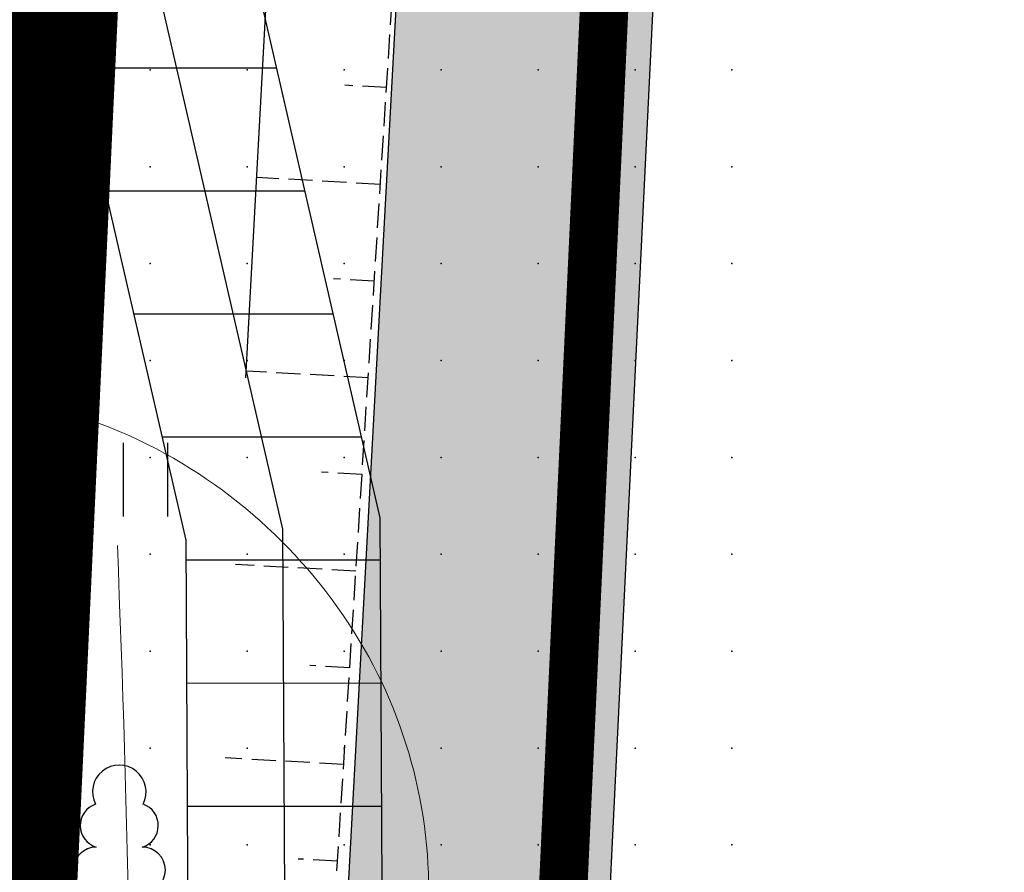
# Model space of a CAD drawing. Units: metres. Extents: x 552523 to 553899, y 6580715 to 6581355.
# Drawn here: x 553167 to 553177, y 6580974 to 6580983 of the extents above; entities that cross this region are included whole.
import ezdxf

# ---------------------------------------------------------------- set-up
doc = ezdxf.new("R2010")
doc.units = ezdxf.units.M
doc.header["$LTSCALE"] = 50
for name, pattern in [('DASHDOT', [25.4, 12.7, -6.35, 0, -6.35]), ('DASHED2', [0.375, 0.25, -0.125]), ('KOLVIK', [1.25, 0.25, -1]), ('NOLVAALL', [1.2, 0.2, -1]), ('NOLVAKRIIPS', [0.02001, 0.01, -1e-05, 0.01]), ('NOLVAPEAL', [0.02001, 0.01, -1e-05, 0.01])]:
    doc.linetypes.add(name, pattern=pattern)
doc.layers.get('0').update_dxf_attribs({"true_color": 0x000000})
doc.layers.add('a_Defpoints', color=7, linetype='Continuous', true_color=0x000000, plot=False)
for name, color, linetype in [('A_DH_III-klass', 96, 'Continuous'), ('A_DH_IV-klass', 52, 'Continuous'), ('A_Hüdrant', 20, 'Continuous'), ('A_kruus', 252, 'Continuous'), ('A_olol KÜ Piir', 18, 'Continuous'), ('A_Piirang_Kuja', 225, '+_LINE'), ('plan_ala', 214, 'DASHDOT'), ('V_2m kuivenduskraav', 133, 'DASHED2')]:
    doc.layers.add(name, color=color, linetype=linetype)
for name, color, linetype, true_color in [('A_KPKAABEL', 1, 'Continuous', 0xff0000), ('A_KÜ_piir_olol', 7, 'Continuous', 0x4c0000), ('A_Lidar_only_maapind', 7, 'Continuous', 0x000000), ('A_PUU', 7, 'PUURIVI', 0x000000), ('A_RELJEEF', 7, 'Continuous', 0x994c00), ('A_TEE', 7, 'Continuous', 0x000000), ('A_xref', 7, 'Continuous', 0x000000), ('A_xref dendro', 7, 'Continuous', 0x000000), ('dp_krunt', 1, 'Continuous', 0xff0000), ('V_HALJASTUS', 7, 'Continuous', 0x729900)]:
    doc.layers.add(name, color=color, linetype=linetype, true_color=true_color)
doc.layers.add('K_Maakasutus MLK', color=7, linetype='Continuous', true_color=0x269900, transparency=0.5)
doc.linetypes.add('+_LINE', pattern='A,0.5,-0.2,["+",Standard,S=0.1,R=0,X=-0.1,Y=-0.05],-0.2', length=0.9)
doc.linetypes.add('EP_KBL', pattern='A,8,-2,[138,mkm,S=1,R=0,X=0,Y=0],1,[138,mkm,S=1,R=0,X=0,Y=0],4,[138,mkm,S=1,R=180,X=0,Y=0],1,[138,mkm,S=1,R=180,X=0,Y=0],-2', length=18)
doc.linetypes.add('PUURIVI', pattern='A,0,0,[133,mkm,S=0.8,R=0,X=0,Y=0],-4', length=4)
doc.dimstyles.new('STANDARD_ACAD', dxfattribs={"dimtxt": 0.18, "dimasz": 0.18, "dimexe": 0.18, "dimexo": 0.0625, "dimgap": 0.09, "dimtad": 0, "dimtih": 1, "dimtoh": 1, "dimdec": 4, "dimzin": 0, "dimdsep": 46, "dimtxsty": 'Standard', "dimcen": 0.09, "dimadec": 0, "dimazin": 0, "dimtfac": 1, "dimtdec": 4, "dimtofl": 0, "dimtmove": 0, "dimatfit": 3, "dimfxl": 1, "dimtolj": 1, "dimtzin": 0, "dimarcsym": 0})

# ---------------------------------------------------------------- blocks, each defined once
blk = doc.blocks.new('LEHTP1')
at = {"color": 0, "linetype": 'Continuous', "lineweight": -2}
for p, q in [((0.48, 0.95), (-0.48, 0.95)), ((0, 0), (0, 0.95)), ((0.76, 0), (0, 0))]:
    blk.add_line(p, q, dxfattribs=at)
for centre, radius, start, end in [((0, 3.04), 0.554, 332.5799, 207.4201), ((-0.34, 2.345), 0.465, 109.0217, 253.1415), ((0.34, 2.345), 0.465, 286.8508, 70.9859), ((-0.475, 1.425), 0.475, 90.0016, 269.3953), ((0.475, 1.425), 0.475, 270.6047, 89.9984)]:
    blk.add_arc(centre, radius, start, end, dxfattribs=at)
blk = doc.blocks.new('HEIN')
at = {"color": 0, "linetype": 'Continuous', "lineweight": -2}
for p, q in [((-0.455, 0.761), (-0.455, -0.761)), ((0.455, 0.761), (0.455, -0.761))]:
    blk.add_line(p, q, dxfattribs=at)
blk = doc.blocks.new('3_Tugiplaan Pärna tee 6 DP')
at = {"layer": 'A_kruus', "ltscale": 0.5}
h = blk.add_hatch(dxfattribs=at)
h.set_pattern_fill('TRIANG', color=256, scale=0.1)
h.paths.add_polyline_path([(553157.979, 6580897.991), (553159.126, 6580897.98), (553163.228, 6580898.573), (553164.855, 6580900.641), (553166.146, 6580903.127), (553167.418, 6580917.281), (553168.55, 6580933.333), (553169.075, 6580945.666), (553169.82, 6580958.48), (553170.385, 6580971.167), (553171.209, 6580986.307), (553171.487, 6580994.679), (553172.537, 6581020.427), (553174.328, 6581052.86), (553175.223, 6581068.792), (553176.143, 6581093.729), (553177.052, 6581111.544), (553179.801, 6581111.028), (553179.069, 6581093.672), (553178.069, 6581068.399), (553177.118, 6581052.888), (553175.427, 6581020.104), (553174.227, 6580994.321), (553173.114, 6580971.417), (553172.719, 6580958.668), (553171.876, 6580945.792), (553171.281, 6580933.117), (553170.378, 6580917.314), (553169.944, 6580905.292), (553169.918, 6580900.195), (553170.66, 6580895.541), (553170.942, 6580894.832), (553170.661, 6580889.366)])
at = {"layer": 'A_Piirang_Kuja', "linetype": 'ByBlock', "ltscale": 10}
h = blk.add_hatch(dxfattribs=at)
h.set_pattern_fill('LINE', color=256, scale=0.4)
edge = h.paths.add_edge_path(flags=16)
edge.add_line((553120.248, 6580925.42), (553118.943, 6580926.397))
h.paths.add_polyline_path([(553135.275, 6580914.209), (553133.149, 6580912.783), (553149.821, 6580900.61), (553153.604, 6580900.951)], flags=16)
edge = h.paths.add_edge_path()
edge.add_line((553128.084, 6580914.2), (553126.282, 6580915.719))
edge.add_line((553126.282, 6580915.719), (553122.245, 6580918.91))
edge.add_line((553122.245, 6580918.91), (553116.527, 6580923.722))
edge.add_line((553116.527, 6580923.722), (553110.81, 6580928.533))
edge.add_line((553110.81, 6580928.533), (553100.35, 6580936.549))
edge.add_line((553100.35, 6580936.549), (553087.714, 6580944.177))
edge.add_line((553087.714, 6580944.177), (553080.675, 6580948.278))
edge.add_line((553080.675, 6580948.278), (553071.672, 6580950.46))
edge.add_line((553071.672, 6580950.46), (553054.017, 6580954.747))
edge.add_line((553054.017, 6580954.747), (553042.791, 6580957.282))
edge.add_line((553042.791, 6580957.282), (553043.336, 6580959.695))
edge.add_line((553043.336, 6580959.695), (553041.958, 6580959.826))
edge.add_line((553041.958, 6580959.826), (553041.653, 6580957.813))
edge.add_line((553041.653, 6580957.813), (553042.484, 6580955.289))
edge.add_line((553042.484, 6580955.289), (553041.578, 6580953.429))
edge.add_line((553041.578, 6580953.429), (553040.112, 6580952.852))
edge.add_line((553040.112, 6580952.852), (553033.095, 6580947.153))
edge.add_line((553033.095, 6580947.153), (553031.834, 6580948.705))
edge.add_line((553031.834, 6580948.705), (553039.091, 6580954.6))
edge.add_line((553039.091, 6580954.6), (553040.121, 6580955.005))
edge.add_line((553040.121, 6580955.005), (553040.33, 6580955.435))
edge.add_line((553040.33, 6580955.435), (553039.604, 6580957.641))
edge.add_line((553039.604, 6580957.641), (553040.265, 6580961.995))
edge.add_line((553040.265, 6580961.995), (553049.022, 6580961.165))
edge.add_line((553049.022, 6580961.165), (553050.832, 6580960.767))
edge.add_line((553050.832, 6580960.767), (553053.125, 6580960.932))
edge.add_line((553053.125, 6580960.932), (553059.76, 6581002.515))
edge.add_arc((553061.736, 6581002.204), 2, -9.1696, 171.037, ccw=False)
edge.add_line((553063.71, 6581001.885), (553057.222, 6580961.228))
edge.add_line((553057.222, 6580961.228), (553069.167, 6580962.088))
edge.add_line((553069.167, 6580962.088), (553067.607, 6580964.675))
edge.add_arc((553069.831, 6580965.439), 2.352, 105.4311, 198.9713, ccw=False)
edge.add_line((553069.205, 6580967.706), (553069.88, 6580991.139))
edge.add_arc((553070.88, 6580991.11), 1, -1.6516, 178.3484, ccw=False)
edge.add_line((553071.88, 6580991.081), (553071.195, 6580967.354))
edge.add_arc((553069.831, 6580965.439), 2.352, 36.1711, 54.5195, ccw=False)
edge.add_line((553071.729, 6580966.827), (553074.447, 6580961.868))
edge.add_line((553074.447, 6580961.868), (553099.726, 6580949.202))
edge.add_line((553099.726, 6580949.202), (553123.858, 6580930.232))
edge.add_line((553123.858, 6580930.232), (553157.412, 6580905.542))
edge.add_line((553157.412, 6580905.542), (553159.891, 6580905.802))
edge.add_line((553159.891, 6580905.802), (553160.105, 6580905.999))
edge.add_line((553160.105, 6580905.999), (553162.665, 6580904.019))
edge.add_line((553162.665, 6580904.019), (553163.922, 6580904.952))
edge.add_line((553163.922, 6580904.952), (553164.883, 6580906.11))
edge.add_line((553164.883, 6580906.11), (553165.603, 6580909.666))
edge.add_line((553165.603, 6580909.666), (553166.094, 6580921.637))
edge.add_line((553166.094, 6580921.637), (553166.423, 6580927.809))
edge.add_line((553166.423, 6580927.809), (553166.858, 6580937.973))
edge.add_line((553166.858, 6580937.973), (553167.341, 6580947.011))
edge.add_line((553167.341, 6580947.011), (553168.417, 6580960.305))
edge.add_line((553168.417, 6580960.305), (553168.897, 6580972.224))
edge.add_line((553168.897, 6580972.224), (553168.869, 6580977.644))
edge.add_line((553168.869, 6580977.644), (553167.437, 6580983.868))
edge.add_line((553167.437, 6580983.868), (553166.908, 6580987.183))
edge.add_line((553166.908, 6580987.183), (553167.592, 6580999.622))
edge.add_line((553167.592, 6580999.622), (553168.155, 6581011.174))
edge.add_line((553168.155, 6581011.174), (553168.296, 6581014.146))
edge.add_line((553168.296, 6581014.146), (553169.571, 6581020.224))
edge.add_line((553169.571, 6581020.224), (553171.202, 6581044.031))
edge.add_line((553171.202, 6581044.031), (553171.524, 6581050.009))
edge.add_line((553171.524, 6581050.009), (553171.611, 6581075.301))
edge.add_line((553171.611, 6581075.301), (553173.145, 6581112.133))
edge.add_line((553173.145, 6581112.133), (553175.137, 6581111.904))
edge.add_line((553175.137, 6581111.904), (553173.611, 6581075.256))
edge.add_line((553173.611, 6581075.256), (553173.524, 6581049.952))
edge.add_line((553173.524, 6581049.952), (553173.198, 6581043.909))
edge.add_line((553173.198, 6581043.909), (553171.557, 6581019.949))
edge.add_line((553171.557, 6581019.949), (553170.287, 6581013.892))
edge.add_line((553170.287, 6581013.892), (553170.153, 6581011.077))
edge.add_line((553170.153, 6581011.077), (553169.589, 6580999.518))
edge.add_line((553169.589, 6580999.518), (553168.916, 6580987.287))
edge.add_line((553168.916, 6580987.287), (553169.402, 6580984.25))
edge.add_line((553169.402, 6580984.25), (553170.868, 6580977.876))
edge.add_line((553170.868, 6580977.876), (553170.897, 6580972.189))
edge.add_line((553170.897, 6580972.189), (553170.414, 6580960.184))
edge.add_line((553170.414, 6580960.184), (553169.336, 6580946.877))
edge.add_line((553169.336, 6580946.877), (553168.855, 6580937.877))
edge.add_line((553168.855, 6580937.877), (553168.421, 6580927.713))
edge.add_line((553168.421, 6580927.713), (553168.092, 6580921.542))
edge.add_line((553168.092, 6580921.542), (553167.595, 6580909.425))
edge.add_line((553167.595, 6580909.425), (553166.744, 6580905.22))
edge.add_line((553166.744, 6580905.22), (553165.307, 6580903.49))
edge.add_line((553165.307, 6580903.49), (553163.652, 6580902.26))
edge.add_line((553163.652, 6580902.26), (553162.864, 6580901.675))
edge.add_line((553162.864, 6580901.675), (553170.983, 6580895.627))
edge.add_line((553170.983, 6580895.627), (553170.689, 6580889.912))
edge.add_line((553170.689, 6580889.912), (553159.062, 6580898.464))
edge.add_line((553159.062, 6580898.464), (553156.442, 6580895.825))
edge.add_line((553156.442, 6580895.825), (553161.311, 6580892.451))
edge.add_line((553161.311, 6580892.451), (553169.917, 6580886.487))
edge.add_line((553169.917, 6580886.487), (553171.002, 6580885.735))
edge.add_line((553171.002, 6580885.735), (553169.862, 6580884.092))
edge.add_line((553169.862, 6580884.092), (553168.778, 6580884.843))
edge.add_line((553168.778, 6580884.843), (553160.172, 6580890.807))
edge.add_line((553160.172, 6580890.807), (553155.011, 6580894.384))
edge.add_line((553155.011, 6580894.384), (553154.022, 6580893.388))
edge.add_arc((553152.593, 6580894.976), 2.136, 124.5857, 311.9746, ccw=False)
edge.add_line((553151.381, 6580896.735), (553147.907, 6580896.422))
edge.add_arc((553147.728, 6580898.414), 2, 113.5779, 275.1512, ccw=False)
edge.add_line((553146.928, 6580900.247), (553131.382, 6580911.596))
edge.add_line((553131.382, 6580911.596), (553122.299, 6580905.499))
edge.add_line((553122.299, 6580905.499), (553120.05, 6580908.807))
edge.add_line((553120.05, 6580908.807), (553128.084, 6580914.2))
at = {"layer": 'A_KPKAABEL', "linetype": 'EP_KBL', "ltscale": 0.5, "flags": 128}
blk.add_lwpolyline([(553159.503, 6580904.353), (553158.995, 6580904.3), (553159.172, 6580903.429), (553161.498, 6580901.906), (553163.056, 6580903.063), (553164.614, 6580904.221), (553165.814, 6580905.665), (553166.599, 6580909.546), (553167.093, 6580921.59), (553167.422, 6580927.761), (553167.856, 6580937.925), (553168.339, 6580946.944), (553169.415, 6580960.244), (553169.897, 6580972.206), (553169.868, 6580977.76), (553168.42, 6580984.059), (553167.912, 6580987.235), (553168.59, 6580999.57), (553169.154, 6581011.125), (553169.292, 6581014.019), (553170.564, 6581020.087), (553172.2, 6581043.97), (553172.524, 6581049.981), (553172.611, 6581075.278), (553174.144, 6581112.091)], dxfattribs=at)
at = {"layer": 'A_KÜ_piir_olol', "lineweight": 0, "ltscale": 0.5, "const_width": 0.5}
for points in [[(553163.16, 6580897.12), (553175.11, 6581153.7), (553180.2, 6581241.45), (553185.22, 6581291.78), (553178.39, 6581291.24), (553185.49, 6581325.4), (553188.61, 6581325.64), (553199.62, 6581326.41), (553191.2, 6581241.38), (553186.19, 6581241.22), (553181.1, 6581153.35), (553172.43, 6580966.99), (553169.21, 6580898.06), (553168.98, 6580893.06)], [(553186.19, 6581241.22), (553292.26, 6581244.71), (553294.78, 6581244.79), (553312.23, 6581203.7), (553311.99, 6581198.25), (553301.74, 6580961.87), (553233.89, 6580964.56), (553175.43, 6580966.87), (553172.43, 6580966.99), (553181.1, 6581153.35)]]:
    blk.add_lwpolyline(points, close=True, dxfattribs=at)
at = {"layer": 'A_Lidar_only_maapind', "ltscale": 0.5}
for p in [(553167.5, 6580982.5, 39.29), (553168.5, 6580982.5, 39.31), (553169.5, 6580982.5, 39.48), (553170.5, 6580982.5, 39.63), (553171.5, 6580982.5, 39.66), (553172.5, 6580982.5, 39.73), (553173.5, 6580982.5, 39.77), (553174.5, 6580982.5, 39.77), (553167.5, 6580981.5, 39.26), (553168.5, 6580981.5, 39.3), (553169.5, 6580981.5, 39.51), (553170.5, 6580981.5, 39.64), (553171.5, 6580981.5, 39.67), (553172.5, 6580981.5, 39.73), (553173.5, 6580981.5, 39.77), (553174.5, 6580981.5, 39.77), (553167.5, 6580980.5, 39.25), (553168.5, 6580980.5, 39.3), (553169.5, 6580980.5, 39.52), (553170.5, 6580980.5, 39.64), (553171.5, 6580980.5, 39.68), (553172.5, 6580980.5, 39.73), (553173.5, 6580980.5, 39.77), (553174.5, 6580980.5, 39.76), (553167.5, 6580979.5, 39.24), (553168.5, 6580979.5, 39.28), (553169.5, 6580979.5, 39.5), (553170.5, 6580979.5, 39.65), (553171.5, 6580979.5, 39.69), (553172.5, 6580979.5, 39.74), (553173.5, 6580979.5, 39.77), (553174.5, 6580979.5, 39.74), (553167.5, 6580978.5, 39.26), (553168.5, 6580978.5, 39.3), (553169.5, 6580978.5, 39.49), (553170.5, 6580978.5, 39.65), (553171.5, 6580978.5, 39.69), (553172.5, 6580978.5, 39.74), (553173.5, 6580978.5, 39.78), (553174.5, 6580978.5, 39.72), (553167.5, 6580977.5, 39.26), (553168.5, 6580977.5, 39.28), (553169.5, 6580977.5, 39.51), (553170.5, 6580977.5, 39.67), (553171.5, 6580977.5, 39.7), (553172.5, 6580977.5, 39.75), (553173.5, 6580977.5, 39.78), (553174.5, 6580977.5, 39.71), (553167.5, 6580976.5, 39.34), (553168.5, 6580976.5, 39.3), (553169.5, 6580976.5, 39.53), (553170.5, 6580976.5, 39.67), (553171.5, 6580976.5, 39.71), (553172.5, 6580976.5, 39.75), (553173.5, 6580976.5, 39.78), (553174.5, 6580976.5, 39.69), (553167.5, 6580975.5, 39.37), (553168.5, 6580975.5, 39.36), (553169.5, 6580975.5, 39.57), (553170.5, 6580975.5, 39.66), (553171.5, 6580975.5, 39.7), (553172.5, 6580975.5, 39.74), (553173.5, 6580975.5, 39.77), (553174.5, 6580975.5, 39.68), (553167.5, 6580974.5, 39.37), (553168.5, 6580974.5, 39.39), (553169.5, 6580974.5, 39.57), (553170.5, 6580974.5, 39.66), (553171.5, 6580974.5, 39.69), (553172.5, 6580974.5, 39.73), (553173.5, 6580974.5, 39.76), (553174.5, 6580974.5, 39.66)]:
    blk.add_point(p, dxfattribs=at)
at = {"layer": 'A_olol KÜ Piir', "lineweight": 0, "ltscale": 0.5, "const_width": 0.5}
blk.add_lwpolyline([(553135.29, 6581243.15), (553180.2, 6581241.45), (553175.11, 6581153.7), (553163.16, 6580897.12), (553143.39, 6580910.88), (553129, 6580921.73), (553114.76, 6580933.74), (553102.38, 6580942.67), (553088.05, 6580951.44), (553073.52, 6580959.01), (553061.68, 6580963.1), (553039.12, 6580967.05), (553039.81, 6580972.61), (553045.73, 6581014.43), (553060.1, 6581021.71), (553045.02, 6581107.48), (553043.32, 6581117.1)], close=True, dxfattribs=at)
at = {"layer": 'A_Piirang_Kuja', "ltscale": 10}
for points in [[(553099.726, 6580949.202), (553123.858, 6580930.232), (553157.412, 6580905.542), (553159.891, 6580905.802), (553160.105, 6580905.999), (553162.665, 6580904.019), (553163.922, 6580904.952), (553164.883, 6580906.11), (553165.603, 6580909.666), (553166.094, 6580921.637), (553166.423, 6580927.809), (553166.858, 6580937.973), (553167.341, 6580947.011), (553168.417, 6580960.305), (553168.897, 6580972.224), (553168.869, 6580977.644), (553167.437, 6580983.868), (553166.908, 6580987.183), (553167.592, 6580999.622), (553168.155, 6581011.174), (553168.296, 6581014.146), (553169.571, 6581020.224), (553171.202, 6581044.031)], [(553173.198, 6581043.909), (553171.557, 6581019.949), (553170.287, 6581013.892), (553170.153, 6581011.077), (553169.589, 6580999.518), (553168.916, 6580987.287), (553169.402, 6580984.25), (553170.868, 6580977.876), (553170.897, 6580972.189)]]:
    blk.add_lwpolyline(points, dxfattribs=at)
at = {"layer": 'A_RELJEEF', "linetype": 'NOLVAKRIIPS', "ltscale": 0.5}
for p, q in [((553170.937, 6580982.316), (553170.508, 6580982.34)), ((553170.873, 6580981.318), (553169.597, 6580981.388)), ((553170.81, 6580980.32), (553170.388, 6580980.343)), ((553170.747, 6580979.322), (553169.488, 6580979.391)), ((553170.684, 6580978.324), (553170.267, 6580978.347)), ((553170.621, 6580977.326), (553169.38, 6580977.394)), ((553170.557, 6580976.328), (553170.147, 6580976.351)), ((553170.494, 6580975.33), (553169.271, 6580975.397)), ((553170.431, 6580974.332), (553170.026, 6580974.354))]:
    blk.add_line(p, q, dxfattribs=at)
at = {"layer": 'A_RELJEEF', "color": 22, "linetype": 'NOLVAALL', "ltscale": 0.5, "flags": 128}
blk.add_lwpolyline([(553167.334, 6580949.409), (553167.299, 6580951.531), (553169.08, 6580971.896), (553169.954, 6580987.935), (553171.013, 6581020.705), (553173.078, 6581052.864), (553173.693, 6581068.754), (553174.977, 6581093.709), (553175.635, 6581111.811)], dxfattribs=at)
at = {"layer": 'A_RELJEEF', "color": 22, "linetype": 'NOLVAPEAL', "ltscale": 0.5, "flags": 128}
blk.add_lwpolyline([(553167.334, 6580949.409), (553168.518, 6580949.703), (553169.08, 6580951.064), (553170.258, 6580971.6), (553171.301, 6580988.071), (553172.057, 6581020.496), (553174.328, 6581052.86), (553174.765, 6581068.81), (553176.143, 6581093.729), (553176.899, 6581111.573)], dxfattribs=at)
at = {"layer": 'A_TEE', "linetype": 'Continuous', "ltscale": 0.5, "flags": 128}
for points in [[(553170.385, 6580971.167), (553171.209, 6580986.307), (553171.487, 6580994.679), (553172.537, 6581020.427), (553174.328, 6581052.86)], [(553177.118, 6581052.888), (553175.427, 6581020.104), (553174.227, 6580994.321), (553173.114, 6580971.417)]]:
    blk.add_lwpolyline(points, dxfattribs=at)
at = {"layer": 'V_HALJASTUS', "linetype": 'KOLVIK', "ltscale": 0.5, "flags": 128}
blk.add_lwpolyline([(553163.741, 6580906.214), (553164.648, 6580907.407), (553164.754, 6580912.96), (553164.771, 6580916.176), (553165.233, 6580924.778), (553165.289, 6580930.512), (553164.896, 6580938.391), (553165.615, 6580948.782), (553167.58, 6580955.057), (553167.247, 6580972.363), (553168.18, 6580973.527), (553166.247, 6580982.9), (553166.042, 6580995.168), (553166.467, 6581011.299), (553168.395, 6581017.34), (553169.95, 6581020.192), (553171.17, 6581041.745), (553171.262, 6581052.288), (553171.522, 6581060.247), (553168.981, 6581068.709), (553171.145, 6581076.666), (553171.145, 6581084.561), (553172.096, 6581090.823), (553171.633, 6581095.877), (553169.647, 6581103.819), (553169.246, 6581113.012)], dxfattribs=at)
at = {"layer": 'A_PUU', "ltscale": 0.5, "xscale": 0.5, "yscale": 0.5, "zscale": 0.5}
blk.add_blockref('LEHTP1', (553168.18, 6580973.527), dxfattribs=at)
at = {"layer": 'V_HALJASTUS', "linetype": 'Continuous', "xscale": 0.5, "yscale": 0.5, "zscale": 0.5}
blk.add_blockref('HEIN', (553168.449, 6580978.27), dxfattribs=at)
blk = doc.blocks.new('Pärna tee 6 lõunaosa dendrojoonis')
at = {"layer": 'A_Piirang_Kuja', "linetype": 'ByBlock', "ltscale": 10}
h = blk.add_hatch(dxfattribs=at)
h.set_pattern_fill('LINE', color=256, scale=0.4)
edge = h.paths.add_edge_path(flags=16)
edge.add_line((553120.248, 6580925.42), (553118.943, 6580926.397))
h.paths.add_polyline_path([(553135.275, 6580914.209), (553133.149, 6580912.783), (553149.821, 6580900.61), (553153.604, 6580900.951)], flags=16)
edge = h.paths.add_edge_path()
edge.add_line((553128.392, 6580913.94), (553126.282, 6580915.719))
edge.add_line((553126.282, 6580915.719), (553122.245, 6580918.91))
edge.add_line((553122.245, 6580918.91), (553116.527, 6580923.722))
edge.add_line((553116.527, 6580923.722), (553110.81, 6580928.533))
edge.add_line((553110.81, 6580928.533), (553100.35, 6580936.549))
edge.add_line((553100.35, 6580936.549), (553087.714, 6580944.177))
edge.add_line((553087.714, 6580944.177), (553080.675, 6580948.278))
edge.add_line((553080.675, 6580948.278), (553071.672, 6580950.46))
edge.add_line((553071.672, 6580950.46), (553054.017, 6580954.747))
edge.add_line((553054.017, 6580954.747), (553042.791, 6580957.282))
edge.add_line((553042.791, 6580957.282), (553043.336, 6580959.695))
edge.add_line((553043.336, 6580959.695), (553041.958, 6580959.826))
edge.add_line((553041.958, 6580959.826), (553041.653, 6580957.813))
edge.add_line((553041.653, 6580957.813), (553042.484, 6580955.289))
edge.add_line((553042.484, 6580955.289), (553041.578, 6580953.429))
edge.add_line((553041.578, 6580953.429), (553040.112, 6580952.852))
edge.add_line((553040.112, 6580952.852), (553033.095, 6580947.153))
edge.add_line((553033.095, 6580947.153), (553031.834, 6580948.705))
edge.add_line((553031.834, 6580948.705), (553039.091, 6580954.6))
edge.add_line((553039.091, 6580954.6), (553040.121, 6580955.005))
edge.add_line((553040.121, 6580955.005), (553040.33, 6580955.435))
edge.add_line((553040.33, 6580955.435), (553039.604, 6580957.641))
edge.add_line((553039.604, 6580957.641), (553040.265, 6580961.995))
edge.add_line((553040.265, 6580961.995), (553049.022, 6580961.165))
edge.add_line((553049.022, 6580961.165), (553050.832, 6580960.767))
edge.add_line((553050.832, 6580960.767), (553053.125, 6580960.932))
edge.add_line((553053.125, 6580960.932), (553059.76, 6581002.515))
edge.add_arc((553061.736, 6581002.204), 2, -9.1696, 171.037, ccw=False)
edge.add_line((553063.71, 6581001.885), (553057.222, 6580961.228))
edge.add_line((553057.222, 6580961.228), (553069.167, 6580962.088))
edge.add_line((553069.167, 6580962.088), (553067.607, 6580964.675))
edge.add_arc((553069.831, 6580965.439), 2.352, 105.4311, 198.9713, ccw=False)
edge.add_line((553069.205, 6580967.706), (553069.88, 6580991.139))
edge.add_arc((553070.88, 6580991.11), 1, -1.6516, 178.3484, ccw=False)
edge.add_line((553071.88, 6580991.081), (553071.195, 6580967.354))
edge.add_arc((553069.831, 6580965.439), 2.352, 36.1711, 54.5195, ccw=False)
edge.add_line((553071.729, 6580966.827), (553074.447, 6580961.868))
edge.add_line((553074.447, 6580961.868), (553099.726, 6580949.202))
edge.add_line((553099.726, 6580949.202), (553123.858, 6580930.232))
edge.add_line((553123.858, 6580930.232), (553157.412, 6580905.542))
edge.add_line((553157.412, 6580905.542), (553159.891, 6580905.802))
edge.add_line((553159.891, 6580905.802), (553160.105, 6580905.999))
edge.add_line((553160.105, 6580905.999), (553162.665, 6580904.019))
edge.add_line((553162.665, 6580904.019), (553163.922, 6580904.952))
edge.add_line((553163.922, 6580904.952), (553164.883, 6580906.11))
edge.add_line((553164.883, 6580906.11), (553165.603, 6580909.666))
edge.add_line((553165.603, 6580909.666), (553166.094, 6580921.637))
edge.add_line((553166.094, 6580921.637), (553166.423, 6580927.809))
edge.add_line((553166.423, 6580927.809), (553166.858, 6580937.973))
edge.add_line((553166.858, 6580937.973), (553167.341, 6580947.011))
edge.add_line((553167.341, 6580947.011), (553168.417, 6580960.305))
edge.add_line((553168.417, 6580960.305), (553168.897, 6580972.224))
edge.add_line((553168.897, 6580972.224), (553168.869, 6580977.644))
edge.add_line((553168.869, 6580977.644), (553167.437, 6580983.868))
edge.add_line((553167.437, 6580983.868), (553166.908, 6580987.183))
edge.add_line((553166.908, 6580987.183), (553167.592, 6580999.622))
edge.add_line((553167.592, 6580999.622), (553168.155, 6581011.174))
edge.add_line((553168.155, 6581011.174), (553168.296, 6581014.146))
edge.add_line((553168.296, 6581014.146), (553169.571, 6581020.224))
edge.add_line((553169.571, 6581020.224), (553171.202, 6581044.031))
edge.add_line((553171.202, 6581044.031), (553171.524, 6581050.009))
edge.add_line((553171.524, 6581050.009), (553171.611, 6581075.301))
edge.add_line((553171.611, 6581075.301), (553173.145, 6581112.133))
edge.add_line((553173.145, 6581112.133), (553175.137, 6581111.904))
edge.add_line((553175.137, 6581111.904), (553173.611, 6581075.256))
edge.add_line((553173.611, 6581075.256), (553173.524, 6581049.952))
edge.add_line((553173.524, 6581049.952), (553173.198, 6581043.909))
edge.add_line((553173.198, 6581043.909), (553171.557, 6581019.949))
edge.add_line((553171.557, 6581019.949), (553170.287, 6581013.892))
edge.add_line((553170.287, 6581013.892), (553170.153, 6581011.077))
edge.add_line((553170.153, 6581011.077), (553169.589, 6580999.518))
edge.add_line((553169.589, 6580999.518), (553168.916, 6580987.287))
edge.add_line((553168.916, 6580987.287), (553169.402, 6580984.25))
edge.add_line((553169.402, 6580984.25), (553170.868, 6580977.876))
edge.add_line((553170.868, 6580977.876), (553170.897, 6580972.189))
edge.add_line((553170.897, 6580972.189), (553170.414, 6580960.184))
edge.add_line((553170.414, 6580960.184), (553169.336, 6580946.877))
edge.add_line((553169.336, 6580946.877), (553168.855, 6580937.877))
edge.add_line((553168.855, 6580937.877), (553168.421, 6580927.713))
edge.add_line((553168.421, 6580927.713), (553168.092, 6580921.542))
edge.add_line((553168.092, 6580921.542), (553167.595, 6580909.425))
edge.add_line((553167.595, 6580909.425), (553166.744, 6580905.22))
edge.add_line((553166.744, 6580905.22), (553165.307, 6580903.49))
edge.add_line((553165.307, 6580903.49), (553163.652, 6580902.26))
edge.add_line((553163.652, 6580902.26), (553162.864, 6580901.675))
edge.add_line((553162.864, 6580901.675), (553170.983, 6580895.627))
edge.add_line((553170.983, 6580895.627), (553170.689, 6580889.912))
edge.add_line((553170.689, 6580889.912), (553159.062, 6580898.464))
edge.add_line((553159.062, 6580898.464), (553156.442, 6580895.825))
edge.add_line((553156.442, 6580895.825), (553161.311, 6580892.451))
edge.add_line((553161.311, 6580892.451), (553169.917, 6580886.487))
edge.add_line((553169.917, 6580886.487), (553171.002, 6580885.735))
edge.add_line((553171.002, 6580885.735), (553169.862, 6580884.092))
edge.add_line((553169.862, 6580884.092), (553168.778, 6580884.843))
edge.add_line((553168.778, 6580884.843), (553160.172, 6580890.807))
edge.add_line((553160.172, 6580890.807), (553155.011, 6580894.384))
edge.add_line((553155.011, 6580894.384), (553154.022, 6580893.388))
edge.add_arc((553152.593, 6580894.976), 2.136, 124.5857, 311.9746, ccw=False)
edge.add_line((553151.381, 6580896.735), (553147.907, 6580896.422))
edge.add_arc((553147.728, 6580898.414), 2, 113.5779, 275.1512, ccw=False)
edge.add_line((553146.928, 6580900.247), (553131.382, 6580911.596))
edge.add_line((553131.382, 6580911.596), (553122.299, 6580905.499))
edge.add_line((553122.299, 6580905.499), (553120.05, 6580908.807))
edge.add_line((553120.05, 6580908.807), (553128.084, 6580914.2))
at = {"layer": 'A_DH_III-klass', "color": 96, "lineweight": 18, "ltscale": 0.5, "flags": 128}
blk.add_lwpolyline([(553161.449, 6580974.58, -0.170569), (553162.589, 6580977.226, -0.144029), (553165.493, 6580978.966, -0.172109), (553168.29, 6580978.721, -0.151406), (553170.655, 6580976.61, -0.157111), (553171.355, 6580973.62, -0.152104), (553170.17, 6580970.683, -0.152976), (553166.905, 6580968.535, -0.218095), (553164.131, 6580968.958, -0.062501), (553162.649, 6580970.221, -0.084392), (553161.866, 6580971.437, -0.067956), (553161.506, 6580972.749, -0.050366)], format="xyb", close=True, dxfattribs=at)
at = {"layer": 'A_DH_IV-klass', "color": 52, "lineweight": 18, "ltscale": 0.5, "flags": 128}
blk.add_lwpolyline([(553168.328, 6580969.198, 0.010011), (553168.16, 6580977.59)], format="xyb", dxfattribs=at)
at = {"layer": 'A_KPKAABEL', "color": 251, "linetype": 'EP_KBL', "ltscale": 0.5, "flags": 128}
blk.add_lwpolyline([(553159.503, 6580904.353), (553158.995, 6580904.3), (553159.172, 6580903.429), (553161.498, 6580901.906), (553163.056, 6580903.063), (553164.614, 6580904.221), (553165.814, 6580905.665), (553166.599, 6580909.546), (553167.093, 6580921.59), (553167.422, 6580927.761), (553167.856, 6580937.925), (553168.339, 6580946.944), (553169.415, 6580960.244), (553169.897, 6580972.206), (553169.868, 6580977.76), (553168.42, 6580984.059), (553167.912, 6580987.235), (553168.59, 6580999.57), (553169.154, 6581011.125), (553169.292, 6581014.019), (553170.564, 6581020.087), (553172.2, 6581043.97), (553172.524, 6581049.981), (553172.611, 6581075.278), (553174.144, 6581112.091)], dxfattribs=at)
at = {"layer": 'A_KÜ_piir_olol', "lineweight": 0, "ltscale": 0.5}
for points in [[(553163.16, 6580897.12), (553175.11, 6581153.7), (553180.2, 6581241.45), (553185.22, 6581291.78), (553178.39, 6581291.24), (553185.49, 6581325.4), (553188.61, 6581325.64), (553199.62, 6581326.41), (553191.2, 6581241.38), (553186.19, 6581241.22), (553181.1, 6581153.35), (553172.43, 6580966.99), (553169.21, 6580898.06), (553168.98, 6580893.06)], [(553186.19, 6581241.22), (553292.26, 6581244.71), (553294.78, 6581244.79), (553312.23, 6581203.7), (553311.99, 6581198.25), (553301.74, 6580961.87), (553233.89, 6580964.56), (553175.43, 6580966.87), (553172.43, 6580966.99), (553181.1, 6581153.35)]]:
    blk.add_lwpolyline(points, close=True, dxfattribs=at)
at = {"layer": 'A_Lidar_only_maapind', "ltscale": 0.5}
for p in [(553167.5, 6580982.5, 39.29), (553168.5, 6580982.5, 39.31), (553169.5, 6580982.5, 39.48), (553170.5, 6580982.5, 39.63), (553171.5, 6580982.5, 39.66), (553172.5, 6580982.5, 39.73), (553173.5, 6580982.5, 39.77), (553174.5, 6580982.5, 39.77), (553167.5, 6580981.5, 39.26), (553168.5, 6580981.5, 39.3), (553169.5, 6580981.5, 39.51), (553170.5, 6580981.5, 39.64), (553171.5, 6580981.5, 39.67), (553172.5, 6580981.5, 39.73), (553173.5, 6580981.5, 39.77), (553174.5, 6580981.5, 39.77), (553167.5, 6580980.5, 39.25), (553168.5, 6580980.5, 39.3), (553169.5, 6580980.5, 39.52), (553170.5, 6580980.5, 39.64), (553171.5, 6580980.5, 39.68), (553172.5, 6580980.5, 39.73), (553173.5, 6580980.5, 39.77), (553174.5, 6580980.5, 39.76), (553167.5, 6580979.5, 39.24), (553168.5, 6580979.5, 39.28), (553169.5, 6580979.5, 39.5), (553170.5, 6580979.5, 39.65), (553171.5, 6580979.5, 39.69), (553172.5, 6580979.5, 39.74), (553173.5, 6580979.5, 39.77), (553174.5, 6580979.5, 39.74), (553167.5, 6580978.5, 39.26), (553168.5, 6580978.5, 39.3), (553169.5, 6580978.5, 39.49), (553170.5, 6580978.5, 39.65), (553171.5, 6580978.5, 39.69), (553172.5, 6580978.5, 39.74), (553173.5, 6580978.5, 39.78), (553174.5, 6580978.5, 39.72), (553167.5, 6580977.5, 39.26), (553168.5, 6580977.5, 39.28), (553169.5, 6580977.5, 39.51), (553170.5, 6580977.5, 39.67), (553171.5, 6580977.5, 39.7), (553172.5, 6580977.5, 39.75), (553173.5, 6580977.5, 39.78), (553174.5, 6580977.5, 39.71), (553167.5, 6580976.5, 39.34), (553168.5, 6580976.5, 39.3), (553169.5, 6580976.5, 39.53), (553170.5, 6580976.5, 39.67), (553171.5, 6580976.5, 39.71), (553172.5, 6580976.5, 39.75), (553173.5, 6580976.5, 39.78), (553174.5, 6580976.5, 39.69), (553167.5, 6580975.5, 39.37), (553168.5, 6580975.5, 39.36), (553169.5, 6580975.5, 39.57), (553170.5, 6580975.5, 39.66), (553171.5, 6580975.5, 39.7), (553172.5, 6580975.5, 39.74), (553173.5, 6580975.5, 39.77), (553174.5, 6580975.5, 39.68), (553167.5, 6580974.5, 39.37), (553168.5, 6580974.5, 39.39), (553169.5, 6580974.5, 39.57), (553170.5, 6580974.5, 39.66), (553171.5, 6580974.5, 39.69), (553172.5, 6580974.5, 39.73), (553173.5, 6580974.5, 39.76), (553174.5, 6580974.5, 39.66)]:
    blk.add_point(p, dxfattribs=at)
at = {"layer": 'A_olol KÜ Piir', "lineweight": 0, "ltscale": 0.5}
blk.add_lwpolyline([(553135.29, 6581243.15), (553180.2, 6581241.45), (553175.11, 6581153.7), (553163.16, 6580897.12), (553143.39, 6580910.88), (553129, 6580921.73), (553114.76, 6580933.74), (553102.38, 6580942.67), (553088.05, 6580951.44), (553073.52, 6580959.01), (553061.68, 6580963.1), (553039.12, 6580967.05), (553039.81, 6580972.61), (553045.73, 6581014.43), (553060.1, 6581021.71), (553045.02, 6581107.48), (553043.32, 6581117.1)], close=True, dxfattribs=at)
at = {"layer": 'A_Piirang_Kuja', "ltscale": 0.5}
for points in [[(553099.726, 6580949.202), (553123.858, 6580930.232), (553157.412, 6580905.542), (553159.891, 6580905.802), (553160.105, 6580905.999), (553162.665, 6580904.019), (553163.922, 6580904.952), (553164.883, 6580906.11), (553165.603, 6580909.666), (553166.094, 6580921.637), (553166.423, 6580927.809), (553166.858, 6580937.973), (553167.341, 6580947.011), (553168.417, 6580960.305), (553168.897, 6580972.224), (553168.869, 6580977.644), (553167.437, 6580983.868), (553166.908, 6580987.183), (553167.592, 6580999.622), (553168.155, 6581011.174), (553168.296, 6581014.146), (553169.571, 6581020.224), (553171.202, 6581044.031)], [(553173.198, 6581043.909), (553171.557, 6581019.949), (553170.287, 6581013.892), (553170.153, 6581011.077), (553169.589, 6580999.518), (553168.916, 6580987.287), (553169.402, 6580984.25), (553170.868, 6580977.876), (553170.897, 6580972.189)]]:
    blk.add_lwpolyline(points, dxfattribs=at)
at = {"layer": 'A_RELJEEF', "color": 251, "linetype": 'NOLVAKRIIPS', "ltscale": 0.5}
for p, q in [((553170.937, 6580982.316), (553170.508, 6580982.34)), ((553170.873, 6580981.318), (553169.597, 6580981.388)), ((553170.81, 6580980.32), (553170.388, 6580980.343)), ((553170.747, 6580979.322), (553169.488, 6580979.391)), ((553170.684, 6580978.324), (553170.267, 6580978.347)), ((553170.621, 6580977.326), (553169.38, 6580977.394)), ((553170.557, 6580976.328), (553170.147, 6580976.351)), ((553170.494, 6580975.33), (553169.271, 6580975.397)), ((553170.431, 6580974.332), (553170.026, 6580974.354))]:
    blk.add_line(p, q, dxfattribs=at)
at = {"layer": 'A_RELJEEF', "color": 251, "linetype": 'NOLVAALL', "ltscale": 0.5, "flags": 128}
blk.add_lwpolyline([(553167.334, 6580949.409), (553167.299, 6580951.531), (553169.08, 6580971.896), (553169.954, 6580987.935), (553171.013, 6581020.705), (553173.078, 6581052.864), (553173.693, 6581068.754), (553174.977, 6581093.709), (553175.635, 6581111.811)], dxfattribs=at)
at = {"layer": 'A_RELJEEF', "color": 251, "linetype": 'NOLVAPEAL', "ltscale": 0.5, "flags": 128}
blk.add_lwpolyline([(553167.334, 6580949.409), (553168.518, 6580949.703), (553169.08, 6580951.064), (553170.258, 6580971.6), (553171.301, 6580988.071), (553172.057, 6581020.496), (553174.328, 6581052.86), (553174.765, 6581068.81), (553176.143, 6581093.729), (553176.899, 6581111.573)], dxfattribs=at)
at = {"layer": 'A_TEE', "color": 251, "linetype": 'Continuous', "ltscale": 0.5, "flags": 128}
for points in [[(553170.385, 6580971.167), (553171.209, 6580986.307), (553171.487, 6580994.679), (553172.537, 6581020.427), (553174.328, 6581052.86)], [(553177.118, 6581052.888), (553175.427, 6581020.104), (553174.227, 6580994.321), (553173.114, 6580971.417)]]:
    blk.add_lwpolyline(points, dxfattribs=at)
at = {"layer": 'V_HALJASTUS', "color": 251, "linetype": 'KOLVIK', "ltscale": 0.5, "flags": 128}
blk.add_lwpolyline([(553163.741, 6580906.214), (553164.648, 6580907.407), (553164.754, 6580912.96), (553164.771, 6580916.176), (553165.233, 6580924.778), (553165.289, 6580930.512), (553164.896, 6580938.391), (553165.615, 6580948.782), (553167.58, 6580955.057), (553167.247, 6580972.363), (553168.18, 6580973.527), (553166.247, 6580982.9), (553166.042, 6580995.168), (553166.467, 6581011.299), (553168.395, 6581017.34), (553169.95, 6581020.192), (553171.17, 6581041.745), (553171.262, 6581052.288), (553171.522, 6581060.247), (553168.981, 6581068.709), (553171.145, 6581076.666), (553171.145, 6581084.561), (553172.096, 6581090.823), (553171.633, 6581095.877), (553169.647, 6581103.819), (553169.246, 6581113.012)], dxfattribs=at)
at = {"layer": 'A_PUU', "ltscale": 0.5, "xscale": 0.5, "yscale": 0.5, "zscale": 0.5}
blk.add_blockref('LEHTP1', (553168.18, 6580973.527), dxfattribs=at)
at = {"layer": 'V_HALJASTUS', "color": 251, "linetype": 'Continuous', "xscale": 0.5, "yscale": 0.5, "zscale": 0.5}
blk.add_blockref('HEIN', (553168.449, 6580978.27), dxfattribs=at)
blk = doc.blocks.new('*D61')
at = {"layer": 'a_Defpoints', "color": 0, "ltscale": 0.5, "transparency": 16777216}
for p in [(553134.367, 6580997.271), (553206, 6580865.48)]:
    blk.add_point(p, dxfattribs=at)
at = {"layer": 'A_Hüdrant', "color": 0, "lineweight": -2, "ltscale": 0.5, "transparency": 16777216}
for p, q in [((553134.453, 6580997.112), (553137.209, 6580992.041)), ((553206, 6580865.48), (553138.394, 6580989.861))]:
    blk.add_line(p, q, dxfattribs=at)
at = {"layer": 'A_Hüdrant', "color": 0, "ltscale": 0.5, "transparency": 16777216}
blk.add_solid([(553134.48, 6580997.127), (553134.427, 6580997.098), (553134.367, 6580997.271)], dxfattribs=at)
at = {"layer": 'A_Hüdrant', "color": 0, "ltscale": 0.5, "transparency": 16777216, "insert": (553137.802, 6580990.951), "char_height": 2, "attachment_point": 5}
blk.add_mtext('\\A1;R150', dxfattribs=at)

msp = doc.modelspace()

# ---------------------------------------------------------------- hatches: boundary and pattern name
at = {"layer": 'K_Maakasutus MLK', "ltscale": 0.1}
msp.add_hatch(color=256, dxfattribs=at).paths.add_polyline_path([(553162.71119, 6581242.11201), (553180.2, 6581241.45), (553175.11, 6581153.7), (553166.75729, 6580974.35788), (553097.31845, 6580974.35788), (553101.79351, 6581025.61937)])

# ---------------------------------------------------------------- linework, layer by layer
at = {"layer": 'A_Hüdrant', "linetype": '+_LINE', "ltscale": 0.1}
msp.add_circle((553206, 6580865.48001), 150, dxfattribs=at)
at = {"layer": 'A_Lidar_only_maapind'}
for p in [(553167.5, 6580982.5, 39.29), (553168.5, 6580982.5, 39.31), (553169.5, 6580982.5, 39.48), (553170.5, 6580982.5, 39.63), (553171.5, 6580982.5, 39.66), (553172.5, 6580982.5, 39.73), (553173.5, 6580982.5, 39.77), (553174.5, 6580982.5, 39.77), (553167.5, 6580981.5, 39.26), (553168.5, 6580981.5, 39.3), (553169.5, 6580981.5, 39.51), (553170.5, 6580981.5, 39.64), (553171.5, 6580981.5, 39.67), (553172.5, 6580981.5, 39.73), (553173.5, 6580981.5, 39.77), (553174.5, 6580981.5, 39.77), (553167.5, 6580980.5, 39.25), (553168.5, 6580980.5, 39.3), (553169.5, 6580980.5, 39.52), (553170.5, 6580980.5, 39.64), (553171.5, 6580980.5, 39.68), (553172.5, 6580980.5, 39.73), (553173.5, 6580980.5, 39.77), (553174.5, 6580980.5, 39.76), (553167.5, 6580979.5, 39.24), (553168.5, 6580979.5, 39.28), (553169.5, 6580979.5, 39.5), (553170.5, 6580979.5, 39.65), (553171.5, 6580979.5, 39.69), (553172.5, 6580979.5, 39.74), (553173.5, 6580979.5, 39.77), (553174.5, 6580979.5, 39.74), (553167.5, 6580978.5, 39.26), (553168.5, 6580978.5, 39.3), (553169.5, 6580978.5, 39.49), (553170.5, 6580978.5, 39.65), (553171.5, 6580978.5, 39.69), (553172.5, 6580978.5, 39.74), (553173.5, 6580978.5, 39.78), (553174.5, 6580978.5, 39.72), (553167.5, 6580977.5, 39.26), (553168.5, 6580977.5, 39.28), (553169.5, 6580977.5, 39.51), (553170.5, 6580977.5, 39.67), (553171.5, 6580977.5, 39.7), (553172.5, 6580977.5, 39.75), (553173.5, 6580977.5, 39.78), (553174.5, 6580977.5, 39.71), (553167.5, 6580976.5, 39.34), (553168.5, 6580976.5, 39.3), (553169.5, 6580976.5, 39.53), (553170.5, 6580976.5, 39.67), (553171.5, 6580976.5, 39.71), (553172.5, 6580976.5, 39.75), (553173.5, 6580976.5, 39.78), (553174.5, 6580976.5, 39.69), (553167.5, 6580975.5, 39.37), (553168.5, 6580975.5, 39.36), (553169.5, 6580975.5, 39.57), (553170.5, 6580975.5, 39.66), (553171.5, 6580975.5, 39.7), (553172.5, 6580975.5, 39.74), (553173.5, 6580975.5, 39.77), (553174.5, 6580975.5, 39.68), (553167.5, 6580974.5, 39.37), (553168.5, 6580974.5, 39.39), (553169.5, 6580974.5, 39.57), (553170.5, 6580974.5, 39.66), (553171.5, 6580974.5, 39.69), (553172.5, 6580974.5, 39.73), (553173.5, 6580974.5, 39.76), (553174.5, 6580974.5, 39.66)]:
    msp.add_point(p, dxfattribs=at)
at = {"layer": 'dp_krunt', "const_width": 0.1}
msp.add_lwpolyline([(553162.71119, 6581242.11201), (553180.2, 6581241.45), (553175.11, 6581153.7), (553166.75729, 6580974.35788), (553097.31845, 6580974.35788), (553101.79351, 6581025.61937)], close=True, dxfattribs=at)
at = {"layer": 'plan_ala', "ltscale": 0.005, "const_width": 2}
msp.add_lwpolyline([(553043.32, 6581117.1), (553135.29, 6581243.15), (553180.2, 6581241.45), (553175.11, 6581153.7), (553163.16, 6580897.12), (553143.39, 6580910.88), (553129, 6580921.73), (553114.76, 6580933.74), (553102.38, 6580942.67), (553088.05, 6580951.44), (553073.52, 6580959.01), (553061.68, 6580963.1), (553039.12, 6580967.05), (553039.86775, 6580973.00694), (553045.73, 6581014.43), (553060.1, 6581021.71), (553043.32, 6581117.1)], close=True, dxfattribs=at)
at = {"layer": 'V_2m kuivenduskraav', "ltscale": 0.1, "const_width": 2}
msp.add_lwpolyline([(553057.96659, 6581033.8441), (553102.09664, 6581031.61171, -0.42495516), (553107.77078, 6581025.09756), (553104.14974, 6580983.61879, 0.43995424), (553107.13837, 6580980.35788), (553166.75729, 6580980.35788)], format="xyb", dxfattribs=at)

# ---------------------------------------------------------------- block references
at = {"layer": 'A_xref'}
msp.add_blockref('3_Tugiplaan Pärna tee 6 DP', (0, 0), dxfattribs=at)
at = {"layer": 'A_xref dendro', "ltscale": 0.5}
msp.add_blockref('Pärna tee 6 lõunaosa dendrojoonis', (0, 0), dxfattribs=at)

# ---------------------------------------------------------------- dimensions: what is measured, and where the dimension line sits
at = {"layer": 'A_Hüdrant', "ltscale": 0.5}
dim = msp.add_radius_dim(center=(553206, 6580865.48001), mpoint=(553134.3672, 6580997.27053), dimstyle='STANDARD_ACAD', override={"dimtxt": 2, "dimdec": 0, "dimtmove": 2}, dxfattribs=at)
dim.commit()
dim.dimension.update_dxf_attribs({"geometry": '*D61', "text_midpoint": (553137.80192, 6580990.9513), "dimtype": 164})

doc.saveas('drawing.dxf')
